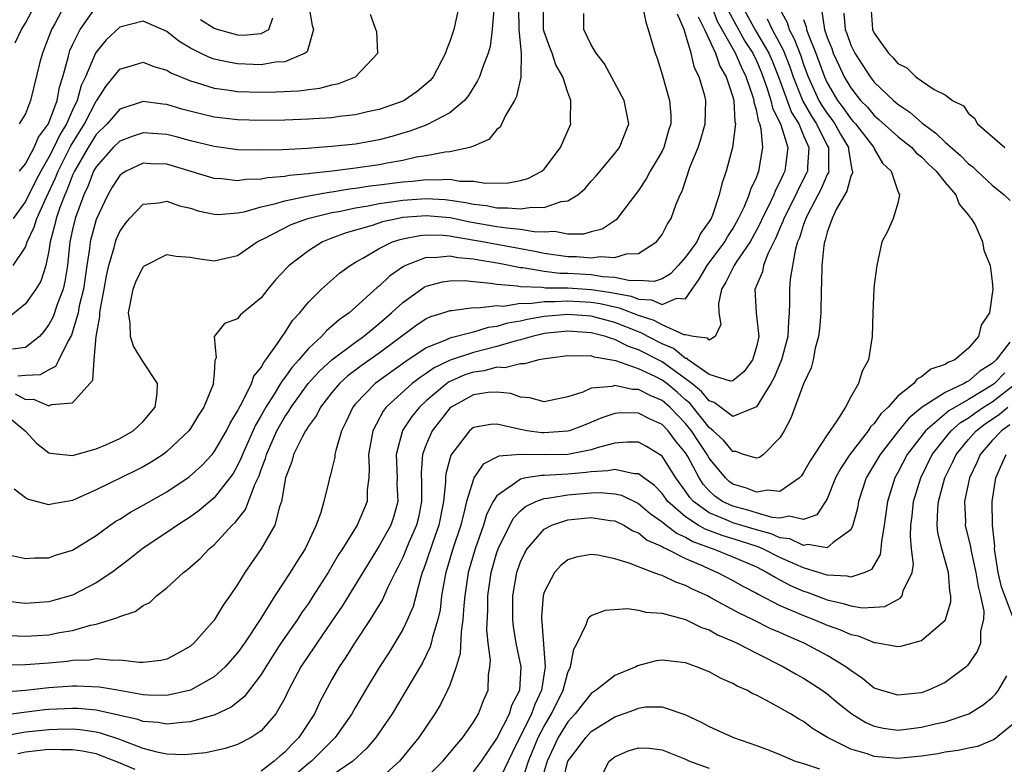
# Model space of a CAD drawing. Units: inches. Extents: x 2607000 to 2610000, y 1479000 to 1482000.
# Drawn here: x 2607625 to 2607708, y 1479929 to 1479992 of the extents above; entities that cross this region are included whole.
import ezdxf

# ---------------------------------------------------------------- set-up
doc = ezdxf.new("R2010")
doc.units = ezdxf.units.IN
doc.header["$MEASUREMENT"] = 0
doc.layers.add('LD26071479_2ft', color=236, linetype='Continuous')

msp = doc.modelspace()

# ---------------------------------------------------------------- linework, layer by layer
at = {"layer": 'LD26071479_2ft'}
for points, elevation in [([(2607661.996, 1479994.003), (2607661.33, 1479991), (2607661, 1479989.996), (2607660.723, 1479989.277), (2607660.644, 1479989), (2607659.585, 1479987), (2607659.326, 1479986.674), (2607658.237, 1479985.763), (2607657.114, 1479985), (2607657, 1479984.944), (2607655, 1479984.231), (2607654.022, 1479984.022), (2607653, 1479983.783), (2607651.626, 1479983.626), (2607651, 1479983.532), (2607649.442, 1479983.442), (2607649, 1479983.403), (2607647, 1479983.337), (2607645, 1479983.307), (2607643, 1479983.352), (2607641, 1479983.586), (2607639.853, 1479983.853), (2607638.264, 1479984.264), (2607637, 1479984.645), (2607636.669, 1479984.669), (2607635, 1479984.919), (2607633, 1479984.247), (2607631.923, 1479983), (2607631, 1479982.097), (2607630.313, 1479981), (2607629.155, 1479979), (2607629, 1479978.655), (2607628.55, 1479977.45), (2607628.338, 1479977), (2607627.923, 1479975.923), (2607627.617, 1479975), (2607627.512, 1479974.488), (2607627.106, 1479973), (2607627, 1479972.261), (2607626.736, 1479971), (2607626.317, 1479969.683), (2607625.886, 1479969), (2607625, 1479967.766), (2607623.481, 1479966.519)], 9762), ([(2607688.845, 1479993), (2607689.614, 1479991.614), (2607689.791, 1479991), (2607690.218, 1479990.218), (2607690.764, 1479988.764), (2607691, 1479988.054), (2607691.388, 1479987), (2607692.308, 1479985), (2607692.558, 1479984.559), (2607693, 1479983.889), (2607693.386, 1479983.386), (2607693.651, 1479983), (2607694.131, 1479982.131), (2607694.8, 1479981), (2607694.801, 1479980.801), (2607695, 1479979.646), (2607695.105, 1479979.105), (2607695.159, 1479979), (2607695.154, 1479978.845), (2607695, 1479978.566), (2607694.68, 1479977.32), (2607693.798, 1479975.798), (2607693.425, 1479975), (2607693, 1479973.845), (2607692.834, 1479973.166), (2607692.767, 1479973), (2607692.714, 1479972.714), (2607692.551, 1479971), (2607692.528, 1479969.472), (2607692.496, 1479969), (2607692.457, 1479967), (2607692.35, 1479965.65), (2607692.274, 1479965), (2607691.988, 1479963.987), (2607691.808, 1479963), (2607691.658, 1479962.342), (2607691, 1479960.978), (2607689.929, 1479958.071), (2607689.357, 1479957), (2607689, 1479956.399), (2607687.592, 1479955), (2607687.253, 1479954.747), (2607687, 1479954.677), (2607685.912, 1479955), (2607685.244, 1479955.244), (2607685, 1479955.23), (2607684.21, 1479956.21), (2607683.344, 1479957), (2607683, 1479957.276), (2607681.342, 1479959.342), (2607681, 1479959.625), (2607680.274, 1479960.274), (2607679.391, 1479961), (2607679, 1479961.286), (2607678.411, 1479961.589), (2607677, 1479962.253), (2607675.071, 1479962.929), (2607673.243, 1479963.243), (2607673, 1479963.338), (2607671.324, 1479963.323), (2607671, 1479963.358), (2607669.097, 1479963.097), (2607668.546, 1479963), (2607667.34, 1479962.66), (2607667, 1479962.683), (2607665.671, 1479962.33), (2607665, 1479962.382), (2607663.916, 1479962.084), (2607663, 1479961.975), (2607662.273, 1479961.727), (2607660.888, 1479961.111), (2607660.736, 1479961), (2607659, 1479959.53), (2607658.42, 1479959), (2607657.79, 1479958.21), (2607656.992, 1479957.008), (2607656.44, 1479955), (2607656.522, 1479953), (2607656.518, 1479952.518), (2607656.596, 1479951), (2607656.242, 1479949.758), (2607655.985, 1479949), (2607655, 1479947.233), (2607653.607, 1479945), (2607651.862, 1479942.139), (2607651, 1479940.857), (2607649.712, 1479939), (2607649.433, 1479938.566), (2607649, 1479937.957), (2607648.369, 1479937), (2607647.321, 1479935), (2607647, 1479934.329), (2607646.235, 1479933), (2607645, 1479931.566), (2607644.138, 1479931), (2607643, 1479930.405), (2607641.942, 1479930.058), (2607640.302, 1479929.698), (2607638.461, 1479929.539), (2607637, 1479929.586), (2607636.28, 1479929.72), (2607635, 1479930.077), (2607633.287, 1479930.713), (2607633, 1479930.843), (2607631.367, 1479931.367), (2607631, 1479931.442), (2607629.644, 1479931.644), (2607629, 1479931.697), (2607627.692, 1479931.692), (2607627, 1479931.664), (2607625, 1479931.441), (2607623, 1479931.073)], 9786), ([(2607684.607, 1479992.607), (2607686.031, 1479990.032), (2607686.696, 1479989), (2607687, 1479988.366), (2607687.414, 1479987.414), (2607687.897, 1479986.103), (2607688.238, 1479985), (2607688.363, 1479984.362), (2607689.072, 1479982.928), (2607689.656, 1479981), (2607689.463, 1479979.463), (2607689.421, 1479979), (2607689.275, 1479978.725), (2607689, 1479978.1), (2607688.61, 1479977.39), (2607688.472, 1479977), (2607687.986, 1479975.986), (2607687.479, 1479975), (2607687.341, 1479974.659), (2607687, 1479974), (2607686.46, 1479973), (2607685.287, 1479971.288), (2607685.109, 1479971), (2607684.407, 1479969.593), (2607684.032, 1479969), (2607683.789, 1479967.789), (2607683.805, 1479967), (2607683.992, 1479966.008), (2607683.508, 1479965), (2607683, 1479964.681), (2607682.847, 1479964.847), (2607681.666, 1479965), (2607681, 1479965.123), (2607680.87, 1479965.13), (2607679, 1479965.964), (2607678.335, 1479966.335), (2607677, 1479966.758), (2607675.398, 1479967.398), (2607675, 1479967.473), (2607673.764, 1479967.765), (2607673, 1479967.88), (2607671, 1479967.996), (2607669.918, 1479967.918), (2607669, 1479967.924), (2607667.749, 1479967.749), (2607667, 1479967.772), (2607665.542, 1479967.542), (2607665, 1479967.587), (2607663.38, 1479967.38), (2607663, 1479967.415), (2607661.177, 1479967.177), (2607661, 1479967.177), (2607660.497, 1479967), (2607659.354, 1479966.646), (2607659, 1479966.482), (2607658.11, 1479965.89), (2607655, 1479963.567), (2607653.493, 1479962.507), (2607652.35, 1479961.649), (2607651.633, 1479961), (2607651, 1479960.237), (2607650.034, 1479959), (2607649.7, 1479958.3), (2607649, 1479957.382), (2607648.863, 1479957.137), (2607648.763, 1479957), (2607648.467, 1479956.467), (2607647.747, 1479955), (2607647.592, 1479954.408), (2607647.05, 1479953), (2607646.732, 1479951), (2607646.556, 1479950.556), (2607646.16, 1479949), (2607645.007, 1479947), (2607643.625, 1479945), (2607643, 1479943.969), (2607642.336, 1479943), (2607641.777, 1479942.223), (2607641, 1479940.954), (2607639.288, 1479939), (2607639, 1479938.749), (2607637.892, 1479938.108), (2607637, 1479937.644), (2607636.477, 1479937.523), (2607635, 1479937.367), (2607634.647, 1479937.353), (2607633, 1479937.567), (2607632.478, 1479937.522), (2607631, 1479937.657), (2607630.434, 1479937.566), (2607629, 1479937.514), (2607628.549, 1479937.451), (2607627, 1479937.303), (2607625, 1479937.15), (2607623, 1479937.13)], 9780), ([(2607685.788, 1479993), (2607686.93, 1479990.93), (2607688.061, 1479989), (2607688.346, 1479988.346), (2607688.863, 1479987), (2607689.979, 1479983.979), (2607690.592, 1479983), (2607691, 1479982.033), (2607691.461, 1479981), (2607691.33, 1479979.33), (2607691.332, 1479979), (2607691.233, 1479978.767), (2607690.543, 1479977.457), (2607690.342, 1479977), (2607689.332, 1479975), (2607689.254, 1479974.747), (2607689, 1479974.169), (2607688.662, 1479973.338), (2607687.984, 1479971.983), (2607687.617, 1479971), (2607687.524, 1479970.476), (2607687, 1479969.297), (2607686.921, 1479969.08), (2607686.867, 1479969), (2607686.977, 1479967), (2607687.205, 1479965), (2607687, 1479964.115), (2607686.661, 1479963), (2607685.976, 1479962.024), (2607685, 1479961.217), (2607684.793, 1479961.207), (2607683, 1479961.758), (2607681.223, 1479963), (2607681.116, 1479963.116), (2607681, 1479963.131), (2607679.967, 1479963.967), (2607679, 1479964.371), (2607677.797, 1479965), (2607677.285, 1479965.285), (2607677, 1479965.375), (2607675, 1479966.176), (2607673, 1479966.717), (2607671, 1479966.866), (2607669, 1479966.676), (2607667.568, 1479966.432), (2607667, 1479966.296), (2607665.891, 1479966.109), (2607665, 1479965.83), (2607664.259, 1479965.741), (2607663, 1479965.357), (2607661, 1479964.856), (2607660.717, 1479964.716), (2607659, 1479964.036), (2607657.178, 1479962.822), (2607654.654, 1479961), (2607653, 1479959.281), (2607652.764, 1479959), (2607652.21, 1479957.79), (2607651.814, 1479957), (2607651.319, 1479955.319), (2607651.251, 1479955), (2607651.237, 1479954.763), (2607651, 1479953.755), (2607650.847, 1479953.153), (2607650.788, 1479953), (2607650.741, 1479952.741), (2607650.316, 1479951), (2607650.059, 1479950.059), (2607649.667, 1479949), (2607648.719, 1479947), (2607648.042, 1479945.958), (2607647.467, 1479945), (2607646.165, 1479943), (2607644.922, 1479941), (2607643.576, 1479939), (2607643, 1479938.185), (2607641.957, 1479937), (2607641, 1479936.145), (2607639.009, 1479935), (2607637, 1479934.573), (2607635.404, 1479934.596), (2607635, 1479934.629), (2607632.813, 1479935), (2607631.28, 1479935.28), (2607629.366, 1479935.366), (2607629, 1479935.355), (2607627, 1479935.205), (2607625, 1479934.992), (2607623.143, 1479934.857)], 9782), ([(2607623.654, 1479939.654), (2607625, 1479939.589), (2607627, 1479939.716), (2607627.905, 1479939.905), (2607629, 1479940.078), (2607630.527, 1479940.526), (2607631, 1479940.615), (2607632.31, 1479941), (2607632.834, 1479941.166), (2607633, 1479941.27), (2607634.325, 1479941.675), (2607635, 1479942.19), (2607635.548, 1479942.452), (2607636.133, 1479943), (2607637, 1479943.679), (2607638.402, 1479945), (2607638.753, 1479945.247), (2607639.826, 1479946.174), (2607640.601, 1479947), (2607641, 1479947.327), (2607642.545, 1479949), (2607642.783, 1479949.217), (2607643.662, 1479950.338), (2607643.923, 1479951), (2607644.458, 1479952.458), (2607644.815, 1479953.185), (2607645, 1479953.729), (2607645.357, 1479954.643), (2607645.443, 1479955), (2607646.34, 1479957), (2607647, 1479958.17), (2607647.351, 1479958.649), (2607647.547, 1479959), (2607648.997, 1479961.003), (2607649.942, 1479962.058), (2607651, 1479963.024), (2607653, 1479964.515), (2607653.69, 1479965), (2607655, 1479966.087), (2607656.053, 1479967), (2607657, 1479967.881), (2607658.83, 1479969.169), (2607659, 1479969.25), (2607660.368, 1479969.632), (2607661, 1479969.718), (2607662.278, 1479969.722), (2607663, 1479969.644), (2607664.479, 1479969.521), (2607665, 1479969.424), (2607666.718, 1479969.282), (2607667, 1479969.225), (2607668.839, 1479969.161), (2607669.118, 1479969.119), (2607671, 1479969.106), (2607673, 1479968.981), (2607674.721, 1479968.722), (2607675, 1479968.656), (2607676.393, 1479968.394), (2607677, 1479968.15), (2607678.109, 1479968.109), (2607679, 1479967.712), (2607680.241, 1479968.241), (2607681, 1479968.181), (2607681.555, 1479969), (2607682.159, 1479969.841), (2607682.839, 1479971), (2607684.329, 1479973), (2607684.558, 1479973.442), (2607685, 1479974.115), (2607685.488, 1479975), (2607685.958, 1479975.958), (2607686.394, 1479977), (2607686.521, 1479977.479), (2607687, 1479978.464), (2607687.14, 1479978.86), (2607687.217, 1479979), (2607687.545, 1479981), (2607687.407, 1479982.593), (2607687.291, 1479983), (2607687.194, 1479983.194), (2607687, 1479984.189), (2607686.814, 1479984.814), (2607686.805, 1479985), (2607686.731, 1479985.269), (2607686.134, 1479987), (2607685.753, 1479987.753), (2607685.219, 1479989), (2607683.698, 1479991.698), (2607683.221, 1479993)], 9778), ([(2607664.72, 1479992.721), (2607664.595, 1479991), (2607664.425, 1479989.576), (2607664.264, 1479989), (2607663.773, 1479987.773), (2607663.511, 1479987), (2607663.352, 1479986.648), (2607662.588, 1479985.412), (2607662.235, 1479985), (2607661, 1479983.949), (2607659.058, 1479982.942), (2607657.617, 1479982.384), (2607657, 1479982.214), (2607656.074, 1479981.926), (2607655, 1479981.652), (2607653, 1479981.303), (2607651, 1479981.088), (2607649.881, 1479981), (2607648.929, 1479980.929), (2607646.815, 1479980.815), (2607644.774, 1479980.774), (2607643, 1479980.822), (2607641, 1479981.078), (2607639, 1479981.584), (2607637.893, 1479981.894), (2607637, 1479982.117), (2607635, 1479982.243), (2607634.066, 1479981.934), (2607633, 1479981.531), (2607632.457, 1479981), (2607631, 1479979.375), (2607630.789, 1479979), (2607630.29, 1479977.71), (2607629.95, 1479977), (2607629.224, 1479975), (2607629, 1479974.045), (2607628.774, 1479973), (2607628.736, 1479972.736), (2607628.565, 1479971), (2607628.357, 1479969.643), (2607628.198, 1479969), (2607627.689, 1479967.689), (2607627.346, 1479966.654), (2607627, 1479965.993), (2607626.577, 1479965.423), (2607626.197, 1479965), (2607625, 1479964.044), (2607623.902, 1479963.902)], 9764), ([(2607649.044, 1479993), (2607649.336, 1479991.336), (2607649.439, 1479991), (2607648.889, 1479989.111), (2607648.72, 1479989), (2607647, 1479988.274), (2607646.227, 1479988.227), (2607645, 1479988.026), (2607643, 1479988.097), (2607642.227, 1479988.227), (2607641, 1479988.508), (2607640.629, 1479988.629), (2607639.853, 1479989), (2607639, 1479989.439), (2607638.023, 1479990.023), (2607637, 1479990.847), (2607635, 1479991.709), (2607633, 1479991.196), (2607631.863, 1479990.138), (2607631, 1479989.101), (2607630.944, 1479989), (2607630.089, 1479987), (2607629.745, 1479986.255), (2607629.399, 1479985), (2607629, 1479984.179), (2607628.475, 1479983), (2607627.915, 1479982.085), (2607627.413, 1479981), (2607627, 1479980.177), (2607626.308, 1479979), (2607625.859, 1479978.141), (2607625, 1479976.419), (2607623.964, 1479975)], 9758), ([(2607677.353, 1479993), (2607677.625, 1479991.625), (2607677.835, 1479991), (2607678.417, 1479989), (2607678.582, 1479988.582), (2607679, 1479987.201), (2607679.621, 1479985), (2607679.735, 1479983.735), (2607679.738, 1479983), (2607679.556, 1479982.444), (2607679.143, 1479981), (2607679, 1479980.71), (2607677.996, 1479979), (2607677.657, 1479978.343), (2607677, 1479977.357), (2607675.118, 1479974.882), (2607673.917, 1479974.082), (2607673, 1479973.854), (2607672.339, 1479973.661), (2607671, 1479973.666), (2607669.889, 1479973.889), (2607669, 1479973.842), (2607668.14, 1479973.86), (2607667, 1479974.064), (2607665.843, 1479974.157), (2607665, 1479974.287), (2607662.683, 1479974.683), (2607661.034, 1479975.035), (2607659, 1479975.219), (2607657, 1479975.062), (2607656.649, 1479975), (2607655.292, 1479974.708), (2607654.408, 1479974.408), (2607652.212, 1479973.788), (2607651, 1479973.319), (2607650.759, 1479973.241), (2607650.2, 1479973), (2607649, 1479972.24), (2607647.369, 1479971), (2607647.179, 1479970.822), (2607646.22, 1479969.78), (2607645.565, 1479969), (2607645, 1479968.259), (2607643.457, 1479967), (2607643.214, 1479966.786), (2607643, 1479966.493), (2607641.896, 1479966.104), (2607641.004, 1479965), (2607641.171, 1479963.171), (2607641.059, 1479962.941), (2607641, 1479961.843), (2607640.926, 1479961.074), (2607640.945, 1479961), (2607640.141, 1479959), (2607639.684, 1479958.316), (2607639, 1479957.205), (2607638.852, 1479957), (2607637, 1479955.231), (2607636.69, 1479955), (2607635.669, 1479954.331), (2607635, 1479953.953), (2607634.365, 1479953.635), (2607631, 1479952.001), (2607629, 1479951.094), (2607627.226, 1479950.773), (2607627, 1479950.711), (2607625.191, 1479951.191), (2607625, 1479951.312), (2607624.038, 1479952.038)], 9772), ([(2607624.125, 1479989.875), (2607624.665, 1479991), (2607625, 1479991.533), (2607625.77, 1479993)], 9752), ([(2607624.126, 1479960.126), (2607625, 1479959.655), (2607625.686, 1479959.686), (2607627, 1479959.11), (2607627.219, 1479959.218), (2607629, 1479959.364), (2607630.474, 1479961), (2607630.713, 1479961.287), (2607630.825, 1479963), (2607631.006, 1479965), (2607631.321, 1479966.679), (2607631.314, 1479967), (2607631.362, 1479967.362), (2607631.686, 1479969), (2607631.883, 1479970.117), (2607632.079, 1479971), (2607632.529, 1479972.529), (2607632.633, 1479973), (2607632.728, 1479973.272), (2607633, 1479973.9), (2607633.461, 1479974.539), (2607633.841, 1479975), (2607635, 1479976.208), (2607636.322, 1479976.322), (2607637, 1479976.462), (2607638.066, 1479976.065), (2607639, 1479975.852), (2607639.642, 1479975.642), (2607641, 1479975.355), (2607641.338, 1479975.338), (2607643, 1479975.473), (2607643.565, 1479975.565), (2607645, 1479975.975), (2607646.251, 1479976.251), (2607647, 1479976.488), (2607649, 1479976.915), (2607650.765, 1479977.235), (2607651, 1479977.259), (2607652.5, 1479977.5), (2607653, 1479977.55), (2607654.253, 1479977.747), (2607655, 1479977.832), (2607657, 1479978.11), (2607657.834, 1479978.166), (2607659, 1479978.303), (2607659.747, 1479978.253), (2607661, 1479978.31), (2607661.839, 1479978.162), (2607663, 1479978.15), (2607664.015, 1479977.985), (2607665.98, 1479978.02), (2607667, 1479978.214), (2607667.615, 1479978.386), (2607668.816, 1479979), (2607669, 1479979.176), (2607670.375, 1479981), (2607671.259, 1479983), (2607671.231, 1479983.23), (2607671.257, 1479985), (2607671, 1479985.673), (2607670.594, 1479987), (2607670.004, 1479988.004), (2607669.689, 1479989), (2607669.487, 1479989.487), (2607669, 1479990.819), (2607668.952, 1479991), (2607668.954, 1479993)], 9768), ([(2607666.831, 1479992.831), (2607666.843, 1479991), (2607667.054, 1479989), (2607667.024, 1479987.024), (2607667.035, 1479986.965), (2607666.657, 1479985.343), (2607666.471, 1479985), (2607665.716, 1479983.716), (2607665.259, 1479982.741), (2607665, 1479982.539), (2607664.317, 1479981.683), (2607663, 1479981.111), (2607662.689, 1479981), (2607661, 1479980.637), (2607660.613, 1479980.613), (2607659, 1479980.307), (2607658.176, 1479980.176), (2607657, 1479979.913), (2607655.676, 1479979.676), (2607655, 1479979.534), (2607653, 1479979.246), (2607651.006, 1479979), (2607649.185, 1479978.815), (2607649, 1479978.782), (2607647.376, 1479978.624), (2607647, 1479978.547), (2607645.562, 1479978.438), (2607645, 1479978.317), (2607643.707, 1479978.293), (2607643, 1479978.184), (2607641.659, 1479978.341), (2607641, 1479978.37), (2607637, 1479979.59), (2607635.637, 1479979.637), (2607635, 1479979.676), (2607633.547, 1479979), (2607633.207, 1479978.793), (2607633, 1479978.62), (2607632.367, 1479977.633), (2607631.992, 1479977), (2607631, 1479974.893), (2607630.5, 1479973), (2607630.446, 1479972.446), (2607630.221, 1479971), (2607629.936, 1479969), (2607629.576, 1479967.576), (2607629.474, 1479967), (2607629, 1479965.384), (2607628.902, 1479965.098), (2607628.62, 1479964.62), (2607627.838, 1479963), (2607627.553, 1479962.447), (2607627, 1479962.169), (2607626.259, 1479961.741), (2607625, 1479961.684), (2607624.372, 1479961.627)], 9766), ([(2607628.278, 1479993), (2607627.489, 1479991.489), (2607627.218, 1479991), (2607627.15, 1479990.85), (2607627, 1479990.408), (2607626.441, 1479989), (2607626.239, 1479988.239), (2607625.438, 1479985), (2607625, 1479983.873), (2607624.471, 1479983)], 9754), ([(2607624.5, 1479979), (2607625, 1479979.632), (2607625.732, 1479981), (2607626.109, 1479981.891), (2607626.949, 1479983), (2607627, 1479983.106), (2607627.695, 1479985), (2607627.884, 1479986.116), (2607628.174, 1479987), (2607628.635, 1479988.635), (2607628.707, 1479989), (2607628.781, 1479989.219), (2607629, 1479989.7), (2607629.644, 1479991), (2607631, 1479992.941)], 9756), ([(2607692.543, 1479992.543), (2607692.763, 1479991), (2607693, 1479990.319), (2607693.386, 1479989.386), (2607693.522, 1479989), (2607693.982, 1479987.982), (2607694.445, 1479987), (2607695, 1479986.051), (2607695.835, 1479985), (2607696.413, 1479984.413), (2607697, 1479983.716), (2607697.394, 1479983.394), (2607699, 1479981.935), (2607700.171, 1479981), (2607700.559, 1479980.56), (2607701, 1479980.205), (2607701.603, 1479979.603), (2607702.257, 1479979), (2607703, 1479978.04), (2607703.912, 1479977), (2607704.192, 1479976.192), (2607705, 1479975.272), (2607705.107, 1479975.107), (2607705.221, 1479975), (2607705.543, 1479974.457), (2607706.168, 1479973), (2607706.297, 1479972.297), (2607706.821, 1479971), (2607707, 1479969.647), (2607707.054, 1479969), (2607706.763, 1479967), (2607706.055, 1479965.945), (2607705.845, 1479965), (2607705, 1479963.992), (2607703.831, 1479963), (2607703.225, 1479962.775), (2607703, 1479962.617), (2607701.783, 1479962.217), (2607701, 1479961.575), (2607700.617, 1479961.383), (2607700.343, 1479961), (2607699, 1479959.925), (2607698.177, 1479959), (2607697.565, 1479958.435), (2607697, 1479957.628), (2607696.675, 1479957.325), (2607696.484, 1479957), (2607694.933, 1479955), (2607694.165, 1479953.835), (2607693.717, 1479953), (2607693, 1479951.234), (2607692.867, 1479951), (2607692.114, 1479949.886), (2607691, 1479949.487), (2607689.771, 1479949.771), (2607689, 1479949.601), (2607688.345, 1479949.655), (2607687, 1479950.044), (2607686.278, 1479950.277), (2607685, 1479950.596), (2607684.137, 1479951), (2607683.466, 1479951.466), (2607683, 1479951.91), (2607682.483, 1479952.483), (2607682.149, 1479953), (2607681.19, 1479954.81), (2607681, 1479955.127), (2607680.151, 1479956.15), (2607679.519, 1479957), (2607679, 1479957.539), (2607677.978, 1479957.979), (2607677, 1479958.503), (2607675.491, 1479958.509), (2607675, 1479958.463), (2607673.898, 1479958.102), (2607672.488, 1479957.512), (2607671.159, 1479957), (2607671, 1479956.955), (2607669, 1479956.81), (2607668.815, 1479956.815), (2607667.534, 1479957), (2607667, 1479957.097), (2607665, 1479957.567), (2607664.463, 1479957.538), (2607663, 1479957.276), (2607662.669, 1479957), (2607661.664, 1479955.664), (2607661.082, 1479954.918), (2607660.66, 1479953.34), (2607660.635, 1479953), (2607660.636, 1479952.635), (2607660.455, 1479951), (2607660.08, 1479949), (2607659.55, 1479947.55), (2607659, 1479945.889), (2607658.764, 1479945.235), (2607658.663, 1479945), (2607658.499, 1479944.499), (2607657.886, 1479942.114), (2607657.41, 1479941), (2607657, 1479940.149), (2607655.816, 1479938.184), (2607655, 1479936.924), (2607653.84, 1479935), (2607653, 1479933.582), (2607652.675, 1479933), (2607651.262, 1479931), (2607649.276, 1479929), (2607649, 1479928.788), (2607646.879, 1479927)], 9790), ([(2607694.404, 1479992.404), (2607694.519, 1479991), (2607694.66, 1479990.66), (2607695, 1479989.69), (2607695.341, 1479989), (2607696.646, 1479987), (2607697, 1479986.552), (2607698.624, 1479985), (2607699, 1479984.676), (2607700.008, 1479984.008), (2607701, 1479983.112), (2607701.073, 1479983.073), (2607701.139, 1479983), (2607702.231, 1479982.231), (2607703, 1479981.468), (2607704.316, 1479980.316), (2607705, 1479979.622), (2607705.361, 1479979.362), (2607705.725, 1479979), (2607707, 1479977.802), (2607708.022, 1479977), (2607708.513, 1479976.514)], 9792), ([(2607696.696, 1479993), (2607696.861, 1479991), (2607697, 1479990.704), (2607698.208, 1479989), (2607698.612, 1479988.612), (2607699, 1479988.138), (2607699.773, 1479987.772), (2607700.527, 1479987), (2607701, 1479986.654), (2607702.086, 1479985.914), (2607703, 1479985.48), (2607703.635, 1479985), (2607704.552, 1479984.552), (2607705, 1479983.883), (2607705.5, 1479983.5), (2607705.767, 1479983), (2607708.065, 1479981)], 9794), ([(2607623, 1479958.628), (2607624.991, 1479957), (2607625.949, 1479955.949), (2607627, 1479955.132), (2607627.109, 1479955.109), (2607629, 1479954.894), (2607631, 1479955.471), (2607631.814, 1479955.814), (2607633, 1479956.344), (2607634.152, 1479957), (2607635, 1479957.79), (2607636.007, 1479959), (2607636.17, 1479960.17), (2607636.204, 1479961), (2607635, 1479962.851), (2607634.165, 1479964.166), (2607633.922, 1479965), (2607633.878, 1479966.122), (2607633.739, 1479967), (2607634.153, 1479969), (2607634.378, 1479969.622), (2607635, 1479970.888), (2607635.057, 1479970.943), (2607637, 1479971.947), (2607637.788, 1479971.788), (2607639, 1479971.722), (2607639.601, 1479971.601), (2607641, 1479971.406), (2607643, 1479971.844), (2607644.659, 1479973), (2607644.881, 1479973.119), (2607645.309, 1479973.309), (2607647.531, 1479974.469), (2607648.948, 1479975), (2607651, 1479975.499), (2607651.596, 1479975.595), (2607653, 1479975.899), (2607654.065, 1479976.065), (2607655, 1479976.255), (2607656.455, 1479976.456), (2607657, 1479976.552), (2607659, 1479976.684), (2607660.591, 1479976.591), (2607661, 1479976.552), (2607662.357, 1479976.357), (2607663, 1479976.212), (2607664.084, 1479976.084), (2607665, 1479975.898), (2607665.904, 1479975.904), (2607667, 1479975.798), (2607667.958, 1479975.957), (2607669, 1479975.931), (2607670.432, 1479976.432), (2607671, 1479976.484), (2607671.866, 1479977), (2607672.48, 1479977.52), (2607673, 1479978.142), (2607673.406, 1479978.594), (2607675, 1479980.506), (2607675.376, 1479981), (2607676.185, 1479983), (2607675.786, 1479985), (2607674.106, 1479988.106), (2607673.406, 1479989), (2607673, 1479989.72), (2607672.354, 1479991), (2607672.357, 1479992.357)], 9770), ([(2607682.072, 1479992.072), (2607682.606, 1479991), (2607683.525, 1479989), (2607683.892, 1479987.892), (2607684.433, 1479987), (2607685, 1479985.294), (2607685.081, 1479985), (2607685.174, 1479983.174), (2607685.225, 1479983), (2607684.985, 1479981.015), (2607684.449, 1479979), (2607684.067, 1479977.933), (2607683.844, 1479977), (2607683.273, 1479975.272), (2607683.154, 1479975), (2607683, 1479974.728), (2607682.268, 1479973.732), (2607681.94, 1479973), (2607681, 1479971.713), (2607680.36, 1479971), (2607679.703, 1479970.297), (2607679, 1479969.89), (2607678.341, 1479969.659), (2607677, 1479969.726), (2607676.292, 1479969.708), (2607675, 1479969.998), (2607673.959, 1479970.041), (2607673, 1479970.202), (2607671, 1479970.322), (2607670.327, 1479970.327), (2607669, 1479970.486), (2607667.2, 1479970.8), (2607667, 1479970.807), (2607665.181, 1479971.182), (2607663.462, 1479971.462), (2607663, 1479971.552), (2607661.667, 1479971.667), (2607661, 1479971.804), (2607659.66, 1479971.66), (2607659, 1479971.681), (2607657.235, 1479971), (2607657.076, 1479970.924), (2607655.885, 1479970.115), (2607655, 1479969.262), (2607654.848, 1479969.152), (2607653, 1479967.47), (2607652.463, 1479967), (2607651.6, 1479966.4), (2607651, 1479965.851), (2607650.526, 1479965.475), (2607650.124, 1479965), (2607649, 1479963.971), (2607648.189, 1479963), (2607647.619, 1479962.381), (2607647, 1479961.5), (2607646.767, 1479961.233), (2607646.649, 1479961), (2607646.115, 1479960.114), (2607645.394, 1479959), (2607645, 1479958.28), (2607644.523, 1479957.477), (2607643.412, 1479955), (2607643.308, 1479954.692), (2607643, 1479954.056), (2607642.613, 1479953.387), (2607642.334, 1479953), (2607641, 1479951.314), (2607639.749, 1479950.251), (2607639, 1479949.702), (2607637.908, 1479949), (2607637, 1479948.367), (2607635, 1479947.044), (2607633.87, 1479946.131), (2607632.338, 1479945), (2607631, 1479944.11), (2607629, 1479943.076), (2607627.392, 1479942.607), (2607627, 1479942.513), (2607625, 1479942.368), (2607623, 1479942.577)], 9776), ([(2607687.914, 1479991.914), (2607688.339, 1479991), (2607689.28, 1479989.28), (2607689.833, 1479987.833), (2607690.11, 1479987), (2607690.933, 1479984.933), (2607691.661, 1479983.661), (2607692.097, 1479983), (2607693, 1479981.185), (2607693.105, 1479981), (2607693.113, 1479979.114), (2607693.133, 1479979), (2607693.106, 1479978.894), (2607693, 1479978.716), (2607692.489, 1479977.511), (2607691.353, 1479975.353), (2607691.183, 1479975), (2607691.147, 1479974.853), (2607691, 1479974.487), (2607690.647, 1479973.353), (2607690.492, 1479973), (2607690.275, 1479972.275), (2607689.854, 1479969.854), (2607689.798, 1479969), (2607689.805, 1479967.805), (2607689.789, 1479967), (2607689.714, 1479966.286), (2607689.666, 1479965), (2607689.123, 1479963), (2607688.496, 1479961.503), (2607688.216, 1479961), (2607687, 1479959.028), (2607685, 1479958.217), (2607683.408, 1479959.408), (2607683, 1479959.527), (2607682.333, 1479960.333), (2607681.529, 1479961), (2607681, 1479961.412), (2607679, 1479962.836), (2607677, 1479963.869), (2607676.144, 1479964.144), (2607675, 1479964.745), (2607674.781, 1479964.781), (2607674.218, 1479965), (2607673, 1479965.312), (2607671, 1479965.444), (2607669, 1479965.233), (2607668.801, 1479965.199), (2607667.97, 1479965), (2607667, 1479964.705), (2607666.634, 1479964.634), (2607665, 1479964.136), (2607663, 1479963.646), (2607661.014, 1479962.986), (2607659.658, 1479962.342), (2607659, 1479961.861), (2607658.475, 1479961.524), (2607657.804, 1479961), (2607655.607, 1479959), (2607655.342, 1479958.659), (2607654.464, 1479957), (2607654.102, 1479955), (2607654.165, 1479953.835), (2607654.122, 1479953), (2607653.992, 1479951.992), (2607653.982, 1479951), (2607653.135, 1479949), (2607651.893, 1479947), (2607651.54, 1479946.46), (2607650.672, 1479945), (2607649.418, 1479943), (2607649, 1479942.366), (2607648.43, 1479941.57), (2607648.071, 1479941), (2607646.674, 1479939), (2607645.392, 1479937), (2607645, 1479936.342), (2607643.565, 1479934.435), (2607642.441, 1479933.559), (2607641, 1479932.891), (2607640.864, 1479932.864), (2607639, 1479932.331), (2607638.285, 1479932.285), (2607637, 1479932.129), (2607636.26, 1479932.26), (2607635, 1479932.366), (2607634.537, 1479932.537), (2607632.909, 1479932.908), (2607631, 1479933.312), (2607629.454, 1479933.454), (2607629, 1479933.469), (2607627, 1479933.373), (2607626.659, 1479933.341), (2607624.872, 1479933.128), (2607623, 1479932.858)], 9784), ([(2607623.48, 1479946.52), (2607625, 1479946.178), (2607625.764, 1479946.236), (2607627, 1479946.236), (2607627.557, 1479946.443), (2607629, 1479946.877), (2607631, 1479948.117), (2607632.201, 1479949), (2607632.673, 1479949.328), (2607633, 1479949.514), (2607633.909, 1479950.091), (2607635, 1479950.682), (2607637, 1479951.81), (2607638.904, 1479953.096), (2607639.953, 1479954.047), (2607640.829, 1479955), (2607641, 1479955.211), (2607642.044, 1479957), (2607642.36, 1479957.64), (2607643, 1479958.672), (2607643.1, 1479958.9), (2607643.383, 1479959.383), (2607644.18, 1479961), (2607644.373, 1479961.627), (2607645, 1479962.373), (2607645.211, 1479962.789), (2607645.395, 1479963), (2607646.397, 1479964.397), (2607646.781, 1479965), (2607647, 1479965.306), (2607647.65, 1479966.35), (2607648.268, 1479967), (2607649, 1479967.897), (2607650.12, 1479969), (2607651.655, 1479970.345), (2607652.534, 1479971), (2607653, 1479971.282), (2607653.622, 1479971.622), (2607655, 1479972.441), (2607656.14, 1479973), (2607656.782, 1479973.218), (2607657, 1479973.266), (2607658.443, 1479973.557), (2607659, 1479973.606), (2607660.429, 1479973.571), (2607661, 1479973.517), (2607661.427, 1479973.427), (2607663.953, 1479973), (2607664.829, 1479972.829), (2607666.544, 1479972.544), (2607668.223, 1479972.223), (2607669, 1479972.052), (2607671, 1479971.758), (2607671.757, 1479971.757), (2607673, 1479971.645), (2607673.758, 1479971.758), (2607675, 1479971.672), (2607675.989, 1479971.988), (2607677, 1479972.032), (2607678.531, 1479973), (2607679, 1479973.638), (2607679.46, 1479974.54), (2607679.776, 1479975), (2607680.202, 1479976.202), (2607680.531, 1479977), (2607680.696, 1479977.304), (2607681.391, 1479979.391), (2607682.062, 1479981), (2607682.286, 1479981.713), (2607682.664, 1479983), (2607682.706, 1479985), (2607682.614, 1479985.386), (2607682.14, 1479987), (2607681.748, 1479987.748), (2607681.465, 1479989), (2607681, 1479990.61), (2607680.869, 1479991), (2607680.317, 1479992.317)], 9774), ([(2607623.977, 1479971), (2607625, 1479972.546), (2607625.166, 1479973), (2607625.754, 1479974.246), (2607625.963, 1479975), (2607626.752, 1479976.752), (2607627.562, 1479978.437), (2607627.772, 1479979), (2607628.851, 1479981.148), (2607630.011, 1479983), (2607631, 1479984.921), (2607631.068, 1479985), (2607631.819, 1479986.181), (2607633, 1479987.649), (2607633.895, 1479987.895), (2607635, 1479988.235), (2607635.883, 1479987.883), (2607637, 1479987.562), (2607637.344, 1479987.344), (2607639, 1479986.65), (2607639.48, 1479986.52), (2607641, 1479986.034), (2607642.112, 1479985.888), (2607643, 1479985.74), (2607645, 1479985.683), (2607646.284, 1479985.716), (2607648.188, 1479985.812), (2607649, 1479985.936), (2607649.974, 1479986.025), (2607651, 1479986.325), (2607651.572, 1479986.428), (2607653.003, 1479987), (2607654.89, 1479989), (2607654.813, 1479990.813), (2607654.725, 1479991), (2607654.271, 1479992.271)], 9760), ([(2607639.855, 1479991.854), (2607641, 1479991.118), (2607641.362, 1479991), (2607643, 1479990.545), (2607643.471, 1479990.53), (2607645, 1479990.657), (2607645.66, 1479991), (2607646.001, 1479992.001)], 9756), ([(2607691, 1479991.847), (2607691.221, 1479991.221), (2607691.253, 1479991), (2607691.387, 1479990.613), (2607692.034, 1479989), (2607692.764, 1479987), (2607693, 1479986.495), (2607693.879, 1479985), (2607694.365, 1479984.366), (2607695, 1479983.443), (2607695.22, 1479983.22), (2607695.405, 1479983), (2607696.96, 1479981), (2607697, 1479980.9), (2607697.692, 1479979.692), (2607698.432, 1479979), (2607699, 1479977.301), (2607699.143, 1479977), (2607699, 1479976.284), (2607698.589, 1479975), (2607698.122, 1479973.878), (2607697.652, 1479973), (2607697.215, 1479971), (2607697.2, 1479970.8), (2607697, 1479969.339), (2607696.973, 1479969.026), (2607696.882, 1479967), (2607696.831, 1479965), (2607696.51, 1479963), (2607695.96, 1479962.04), (2607695.67, 1479961), (2607695, 1479959.866), (2607694.556, 1479959), (2607693.835, 1479957.835), (2607693, 1479956.658), (2607691.55, 1479954.45), (2607691, 1479953.453), (2607690.812, 1479953.188), (2607690.643, 1479953), (2607689, 1479951.838), (2607687.976, 1479951.977), (2607687, 1479951.805), (2607686.148, 1479952.148), (2607685, 1479952.481), (2607684.694, 1479952.694), (2607684.372, 1479953), (2607683, 1479954.685), (2607682.823, 1479955), (2607682.088, 1479956.088), (2607681.502, 1479957), (2607681, 1479957.62), (2607679.671, 1479959), (2607679, 1479959.577), (2607677.983, 1479959.983), (2607677, 1479960.503), (2607676.505, 1479960.505), (2607675, 1479960.834), (2607674.763, 1479960.763), (2607673, 1479960.608), (2607672.283, 1479960.283), (2607671, 1479959.864), (2607669, 1479959.439), (2607667.79, 1479959.791), (2607667, 1479959.854), (2607666.163, 1479960.163), (2607665, 1479960.284), (2607664.248, 1479960.248), (2607663, 1479960.05), (2607661.103, 1479959), (2607661, 1479958.915), (2607659.508, 1479957), (2607659, 1479955.826), (2607658.693, 1479955), (2607658.565, 1479953.435), (2607658.597, 1479952.597), (2607658.6, 1479951), (2607658.34, 1479949.66), (2607658.18, 1479949), (2607657.519, 1479947.519), (2607657, 1479946.264), (2607656.588, 1479945.413), (2607656.357, 1479945), (2607655.741, 1479943.741), (2607655.291, 1479942.71), (2607654.245, 1479941), (2607652.923, 1479939), (2607652.186, 1479937.814), (2607651.626, 1479937), (2607651, 1479935.913), (2607649.98, 1479934.02), (2607649.518, 1479933), (2607648.202, 1479931), (2607647.593, 1479930.407), (2607647, 1479929.768), (2607646.568, 1479929.432), (2607646.101, 1479929), (2607645, 1479928.156)], 9788), ([(2607708.5, 1479964.5), (2607707.323, 1479963), (2607707, 1479962.694), (2607705.945, 1479962.055), (2607705, 1479961.215), (2607704.843, 1479961.157), (2607704.62, 1479961), (2607703, 1479960.241), (2607701.065, 1479959), (2607699.927, 1479958.073), (2607699.058, 1479957), (2607697.492, 1479955), (2607697, 1479954.133), (2607696.317, 1479953), (2607695.663, 1479951), (2607695.573, 1479950.427), (2607695.19, 1479949), (2607695, 1479948.596), (2607693.52, 1479947.52), (2607693, 1479947.076), (2607691.367, 1479947.367), (2607691, 1479947.277), (2607689.826, 1479947.826), (2607689, 1479947.925), (2607688.253, 1479948.253), (2607687, 1479948.59), (2607685, 1479949.194), (2607684.636, 1479949.364), (2607683, 1479950.041), (2607681.657, 1479951), (2607681.345, 1479951.345), (2607681, 1479951.881), (2607680.175, 1479953), (2607679, 1479954.852), (2607678.793, 1479955), (2607677.672, 1479955.672), (2607677, 1479956.029), (2607676.041, 1479956.041), (2607675, 1479955.95), (2607673.587, 1479955.587), (2607673, 1479955.391), (2607671, 1479955.001), (2607669, 1479954.946), (2607667.005, 1479954.995), (2607665.166, 1479954.834), (2607663.834, 1479954.166), (2607663.046, 1479953), (2607663, 1479952.91), (2607662.41, 1479951), (2607662.256, 1479950.256), (2607661.921, 1479949), (2607661.265, 1479947), (2607660.659, 1479945), (2607660.569, 1479944.569), (2607660.301, 1479943), (2607660.166, 1479941.834), (2607659.97, 1479941), (2607659.518, 1479939.518), (2607659.415, 1479939), (2607659.327, 1479938.673), (2607658.675, 1479937.325), (2607657.197, 1479934.803), (2607656.104, 1479933), (2607654.734, 1479931), (2607653.932, 1479930.068), (2607652.762, 1479929), (2607651, 1479927.772)], 9792), ([(2607708.077, 1479961.923), (2607707.186, 1479961), (2607707, 1479960.857), (2607705, 1479959.642), (2607703.321, 1479958.679), (2607701.336, 1479957), (2607699.801, 1479955), (2607699, 1479953.453), (2607698.743, 1479953), (2607698.126, 1479951), (2607697.844, 1479949), (2607697.601, 1479947.601), (2607697.568, 1479947), (2607697.502, 1479946.498), (2607696.751, 1479945.249), (2607696.203, 1479945), (2607695, 1479944.603), (2607694.685, 1479944.685), (2607693, 1479944.757), (2607692.261, 1479945), (2607691, 1479945.374), (2607690.347, 1479945.653), (2607689, 1479946.268), (2607687.538, 1479947), (2607687.164, 1479947.164), (2607685.65, 1479947.649), (2607684.11, 1479948.11), (2607682.658, 1479948.658), (2607682.075, 1479949), (2607681, 1479949.707), (2607679.495, 1479951), (2607679, 1479951.673), (2607678.349, 1479952.349), (2607677.453, 1479953), (2607677, 1479953.352), (2607676.644, 1479953.356), (2607675, 1479953.72), (2607674.41, 1479953.59), (2607673, 1479953.523), (2607672.549, 1479953.451), (2607671, 1479953.316), (2607669, 1479953.21), (2607668.785, 1479953.215), (2607667.458, 1479953), (2607667, 1479952.91), (2607666.577, 1479952.577), (2607665, 1479951.492), (2607664.681, 1479951), (2607664.111, 1479949.889), (2607663.85, 1479949), (2607663.137, 1479947), (2607662.561, 1479945), (2607662.266, 1479943), (2607662.177, 1479942.177), (2607662.114, 1479941), (2607661.951, 1479939.951), (2607661.871, 1479938.129), (2607661.541, 1479937), (2607661, 1479935.447), (2607660.809, 1479935), (2607660.21, 1479933.79), (2607659.715, 1479933), (2607658.37, 1479931), (2607656.852, 1479929.148), (2607656.717, 1479929), (2607655, 1479927.437)], 9794), ([(2607658.372, 1479927), (2607660.404, 1479929), (2607661, 1479929.696), (2607661.581, 1479930.419), (2607662.102, 1479931), (2607663, 1479932.291), (2607663.423, 1479933), (2607663.851, 1479934.149), (2607664.247, 1479935), (2607664.288, 1479936.288), (2607664.402, 1479937), (2607664.438, 1479937.562), (2607664.251, 1479939), (2607664.144, 1479940.144), (2607664.216, 1479941.784), (2607664.226, 1479943), (2607664.512, 1479945), (2607665, 1479946.668), (2607665.113, 1479947), (2607666.087, 1479949), (2607666.407, 1479949.593), (2607667, 1479950.21), (2607667.416, 1479950.584), (2607668.29, 1479951), (2607669, 1479951.26), (2607669.278, 1479951.278), (2607671, 1479951.562), (2607673, 1479951.731), (2607673.767, 1479951.768), (2607675, 1479951.664), (2607675.546, 1479951.546), (2607677, 1479950.843), (2607677.989, 1479949.989), (2607679, 1479949.294), (2607679.353, 1479949), (2607680.278, 1479948.278), (2607681, 1479947.976), (2607681.615, 1479947.615), (2607683.077, 1479947.077), (2607683.331, 1479947), (2607685, 1479946.312), (2607687, 1479945.454), (2607687.925, 1479945), (2607688.582, 1479944.582), (2607689, 1479944.378), (2607689.889, 1479943.889), (2607691, 1479943.406), (2607691.309, 1479943.309), (2607693, 1479942.67), (2607694.371, 1479942.372), (2607695, 1479942.162), (2607696.003, 1479941.997), (2607697, 1479942.035), (2607697.895, 1479942.105), (2607699, 1479942.712), (2607699.199, 1479942.801), (2607699.351, 1479943), (2607699.445, 1479943.444), (2607700.204, 1479945), (2607700.312, 1479945.688), (2607700.16, 1479947), (2607700.069, 1479948.068), (2607700.11, 1479949), (2607700.21, 1479949.791), (2607700.335, 1479951), (2607700.935, 1479953), (2607701.913, 1479955), (2607703, 1479956.373), (2607703.521, 1479957), (2607704.312, 1479957.688), (2607705, 1479958.095), (2607705.516, 1479958.484), (2607706.273, 1479959), (2607707, 1479959.458), (2607709, 1479960.994)], 9796), ([(2607663, 1479928.088), (2607663.693, 1479929), (2607664.217, 1479929.783), (2607665, 1479930.904), (2607666.049, 1479933), (2607666.269, 1479933.731), (2607666.923, 1479935), (2607667.036, 1479937), (2607666.637, 1479939), (2607666.406, 1479940.406), (2607666.353, 1479941), (2607666.348, 1479943), (2607666.679, 1479945), (2607667, 1479945.899), (2607667.351, 1479946.648), (2607667.557, 1479947), (2607669, 1479948.658), (2607669.64, 1479949), (2607671, 1479949.452), (2607673, 1479949.658), (2607674.593, 1479949.407), (2607675, 1479949.366), (2607675.761, 1479949), (2607676.518, 1479948.518), (2607677, 1479948.341), (2607677.732, 1479947.732), (2607679, 1479947.2), (2607679.112, 1479947.112), (2607679.38, 1479947), (2607681, 1479946.165), (2607682.454, 1479945.546), (2607683, 1479945.286), (2607683.706, 1479945), (2607685, 1479944.315), (2607685.838, 1479943.838), (2607687, 1479943.226), (2607687.138, 1479943.138), (2607689, 1479942.203), (2607690.39, 1479941.61), (2607691, 1479941.33), (2607691.873, 1479941), (2607693, 1479940.521), (2607694.131, 1479940.131), (2607695, 1479939.736), (2607695.622, 1479939.622), (2607697, 1479939.055), (2607697.061, 1479939.061), (2607697.42, 1479939), (2607699, 1479938.701), (2607699.256, 1479938.744), (2607701, 1479939.223), (2607703, 1479940.955), (2607703.027, 1479941), (2607703.49, 1479942.51), (2607703.495, 1479943), (2607703.408, 1479943.408), (2607703.289, 1479945), (2607702.715, 1479947), (2607702.385, 1479948.385), (2607702.337, 1479949), (2607702.379, 1479950.379), (2607702.443, 1479951), (2607702.975, 1479953), (2607703.648, 1479954.353), (2607703.933, 1479955), (2607705, 1479956.27), (2607705.642, 1479957), (2607706.417, 1479957.583), (2607707.605, 1479958.395), (2607708.327, 1479959)], 9798), ([(2607708.503, 1479957.497), (2607707.779, 1479957), (2607707, 1479956.161), (2607705.979, 1479955), (2607705.696, 1479954.304), (2607705.062, 1479953), (2607704.658, 1479951), (2607704.729, 1479949.271), (2607704.72, 1479949), (2607705.16, 1479947.16), (2607705.215, 1479946.786), (2607705.621, 1479945), (2607705.797, 1479943.796), (2607706.005, 1479943), (2607706.277, 1479941.723), (2607706.269, 1479941), (2607706.018, 1479940.018), (2607706.011, 1479939), (2607705.722, 1479938.278), (2607704.898, 1479937.102), (2607704.783, 1479937), (2607703, 1479935.663), (2607701.585, 1479935), (2607701, 1479934.801), (2607699, 1479934.576), (2607697.549, 1479935), (2607697, 1479935.196), (2607696.006, 1479936.006), (2607695, 1479936.679), (2607694.826, 1479936.826), (2607694.583, 1479937), (2607693, 1479937.963), (2607691.042, 1479939), (2607689.608, 1479939.608), (2607689, 1479939.889), (2607688.222, 1479940.222), (2607686.675, 1479941), (2607685.54, 1479941.54), (2607683.149, 1479942.851), (2607682.854, 1479943), (2607681.575, 1479943.575), (2607681, 1479943.888), (2607680.157, 1479944.157), (2607679, 1479944.742), (2607678.784, 1479944.784), (2607678.259, 1479945), (2607677, 1479945.457), (2607676.21, 1479945.79), (2607675, 1479946.139), (2607673.544, 1479946.456), (2607673, 1479946.516), (2607671.728, 1479946.272), (2607671, 1479946.048), (2607670.424, 1479945.577), (2607669.886, 1479945), (2607669, 1479943.322), (2607668.909, 1479943), (2607668.775, 1479941.225), (2607668.778, 1479941), (2607668.81, 1479940.81), (2607669.079, 1479937), (2607668.765, 1479935), (2607668.195, 1479933.805), (2607667.919, 1479933), (2607666.299, 1479929.701), (2607665, 1479927.001)], 9800), ([(2607708.727, 1479941.274), (2607707.776, 1479943.776), (2607707.511, 1479945), (2607707.208, 1479947), (2607707.214, 1479947.214), (2607707.032, 1479949), (2607707.003, 1479950.997), (2607707.294, 1479953), (2607707.826, 1479954.174), (2607708.182, 1479955)], 9802), ([(2607667.027, 1479926.973), (2607667.682, 1479929), (2607668.495, 1479931), (2607669, 1479931.967), (2607669.621, 1479933), (2607670.599, 1479935), (2607671, 1479936.512), (2607671.233, 1479937), (2607671.515, 1479938.485), (2607671.797, 1479939), (2607672.571, 1479940.571), (2607672.701, 1479941), (2607672.807, 1479941.192), (2607673, 1479941.335), (2607674.211, 1479941.789), (2607676.077, 1479941.923), (2607677, 1479941.802), (2607677.628, 1479941.628), (2607679, 1479941.551), (2607681, 1479941.017), (2607682.338, 1479940.338), (2607683, 1479940.12), (2607683.71, 1479939.71), (2607685, 1479939.171), (2607685.365, 1479939), (2607687, 1479938.14), (2607689.306, 1479937), (2607690.369, 1479936.369), (2607691, 1479936.034), (2607692.583, 1479935), (2607693, 1479934.702), (2607693.922, 1479933.922), (2607695.088, 1479933), (2607696.271, 1479932.271), (2607697, 1479931.961), (2607697.789, 1479931.789), (2607699, 1479931.63), (2607699.703, 1479931.703), (2607701, 1479931.866), (2607702.151, 1479932.15), (2607703, 1479932.339), (2607705.028, 1479933), (2607706.239, 1479933.761), (2607707, 1479934.399), (2607707.297, 1479934.703), (2607707.523, 1479935), (2607708.239, 1479936.239)], 9802), ([(2607709, 1479932.331), (2607707.17, 1479930.83), (2607705.747, 1479930.253), (2607705, 1479930.103), (2607704.109, 1479929.891), (2607703, 1479929.756), (2607702.375, 1479929.625), (2607701, 1479929.431), (2607699, 1479929.228), (2607697, 1479929.389), (2607696.389, 1479929.611), (2607695, 1479930.012), (2607693.033, 1479931), (2607691.772, 1479931.772), (2607691, 1479932.359), (2607690.583, 1479932.583), (2607689.905, 1479933), (2607689, 1479933.521), (2607687.855, 1479934.146), (2607687, 1479934.582), (2607686.709, 1479934.709), (2607686.181, 1479935), (2607685.366, 1479935.366), (2607685, 1479935.581), (2607684.01, 1479936.01), (2607683, 1479936.564), (2607681.919, 1479937), (2607681, 1479937.333), (2607679, 1479937.562), (2607678.503, 1479937.497), (2607676.914, 1479937.086), (2607676.765, 1479937), (2607675, 1479936.264), (2607673.4, 1479935), (2607673, 1479934.735), (2607672.221, 1479933.779), (2607671.628, 1479933), (2607671, 1479932.331), (2607670.195, 1479931), (2607669.241, 1479929), (2607668.674, 1479927)], 9804), ([(2607670.525, 1479927), (2607671.004, 1479929), (2607671.879, 1479930.121), (2607672.533, 1479931), (2607673, 1479931.498), (2607675, 1479932.742), (2607676.65, 1479933.351), (2607677, 1479933.5), (2607677.589, 1479933.589), (2607679, 1479933.606), (2607680.94, 1479932.94), (2607682.308, 1479932.308), (2607683, 1479931.921), (2607685.071, 1479931), (2607687, 1479930.331), (2607688.071, 1479929.929), (2607689, 1479929.564), (2607689.381, 1479929.381), (2607690.299, 1479929), (2607691, 1479928.797), (2607692.357, 1479928.357)], 9806), ([(2607634.3, 1479928.3), (2607632.892, 1479928.892), (2607631, 1479929.614), (2607629.84, 1479929.839), (2607629, 1479929.957), (2607628.047, 1479929.953), (2607627, 1479929.974), (2607625, 1479929.749), (2607624.369, 1479929.631)], 9788), ([(2607673.996, 1479927.996), (2607674.502, 1479929), (2607675, 1479929.376), (2607676.138, 1479929.862), (2607677, 1479930.132), (2607677.913, 1479930.087), (2607679, 1479929.963), (2607681, 1479929.153), (2607681.323, 1479929), (2607683, 1479928.397)], 9808)]:
    msp.add_lwpolyline(points, dxfattribs=dict(at, elevation=elevation))

doc.saveas('drawing.dxf')
